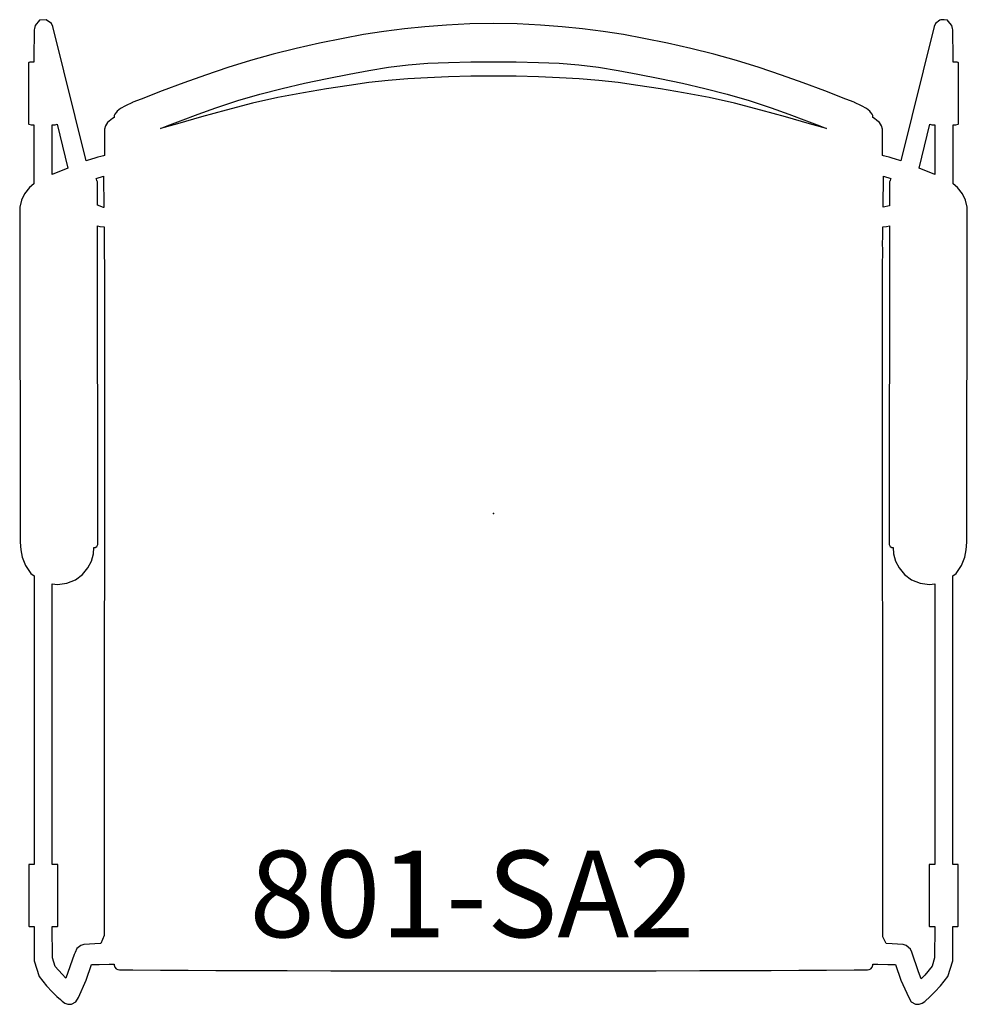
# Model space of a CAD drawing. Units: inches. Extents: x -10.9 to 10.9, y -11.3 to 11.4.
import ezdxf

# ---------------------------------------------------------------- set-up
doc = ezdxf.new("R2010")
doc.units = ezdxf.units.IN
doc.header["$MEASUREMENT"] = 0
for name, color, linetype, true_color in [('AFUCH-P', 2, 'Continuous', 0xffff00), ('AFUCH-P-NODE', 2, 'Continuous', 0xffff00), ('AFUCH-P-TN', 2, 'Continuous', 0xffff00)]:
    doc.layers.add(name, color=color, linetype=linetype, true_color=true_color)
doc.styles.add('Arial Regular', font='txt')

msp = doc.modelspace()

# ---------------------------------------------------------------- linework, layer by layer
at = {"layer": 'AFUCH-P'}
for points in [[(10.616, -7.68), (10.616, -1.435), (10.686, -1.38), (10.814, -1.2), (10.888, -1.007), (10.922, -0.833), (10.934, -0.656), (10.946, 6.838), (10.947, 6.938), (10.94, 7.078), (10.903, 7.24), (10.833, 7.389), (10.72, 7.533), (10.617, 7.617), (10.617, 8.983), (10.65, 8.983), (10.669, 8.984), (10.678, 8.984), (10.683, 8.986), (10.683, 8.987), (10.734, 8.997), (10.739, 9), (10.741, 9.005), (10.741, 9.029), (10.741, 9.71), (10.74, 10.392), (10.74, 10.415), (10.738, 10.421), (10.733, 10.424), (10.727, 10.426), (10.71, 10.428), (10.683, 10.43), (10.649, 10.432), (10.621, 10.432), (10.617, 10.432), (10.617, 10.675), (10.613, 11.013), (10.61, 11.18), (10.607, 11.21), (10.592, 11.281), (10.506, 11.376), (10.486, 11.399), (10.413, 11.409), (10.333, 11.412), (10.314, 11.401), (10.214, 11.323), (10.182, 11.258), (9.413, 8.149), (9.39, 8.157), (9.289, 8.19), (9.21, 8.215), (9.138, 8.236), (9.07, 8.254), (9.008, 8.267), (8.99, 8.271), (8.989, 8.882), (8.964, 8.96), (8.921, 9.037), (8.858, 9.087), (8.803, 9.126), (8.763, 9.153), (8.763, 9.199), (8.75, 9.226), (8.712, 9.275), (8.692, 9.296), (8.614, 9.357), (8.504, 9.423), (8.337, 9.501), (8.331, 9.504), (8.144, 9.579), (7.656, 9.767), (7.156, 9.953), (6.653, 10.132), (6.139, 10.306), (5.618, 10.47), (5.093, 10.616), (4.558, 10.75), (4.018, 10.868), (3.476, 10.976), (3.001, 11.067), (2.53, 11.143), (2.058, 11.202), (1.585, 11.249), (1.088, 11.285), (0.545, 11.313), (0, 11.323), (-0.545, 11.313), (-1.088, 11.285), (-1.585, 11.249), (-2.058, 11.202), (-2.53, 11.143), (-3.001, 11.067), (-3.476, 10.976), (-4.018, 10.868), (-4.558, 10.75), (-5.093, 10.616), (-5.618, 10.47), (-6.139, 10.306), (-6.653, 10.132), (-7.156, 9.953), (-7.656, 9.767), (-8.144, 9.579), (-8.331, 9.504), (-8.337, 9.501), (-8.504, 9.423), (-8.614, 9.357), (-8.692, 9.296), (-8.712, 9.275), (-8.75, 9.226), (-8.763, 9.199), (-8.763, 9.154), (-8.805, 9.128), (-8.921, 9.037), (-8.964, 8.96), (-8.989, 8.882), (-8.99, 8.271), (-9.008, 8.267), (-9.07, 8.254), (-9.138, 8.236), (-9.21, 8.215), (-9.289, 8.19), (-9.39, 8.157), (-9.413, 8.149), (-10.182, 11.259), (-10.214, 11.323), (-10.333, 11.412), (-10.486, 11.399), (-10.592, 11.281), (-10.607, 11.21), (-10.61, 11.18), (-10.613, 11.013), (-10.617, 10.675), (-10.617, 10.432), (-10.621, 10.432), (-10.649, 10.432), (-10.683, 10.43), (-10.71, 10.428), (-10.727, 10.426), (-10.733, 10.424), (-10.738, 10.421), (-10.74, 10.415), (-10.74, 10.392), (-10.741, 9.71), (-10.741, 9.029), (-10.741, 9.005), (-10.739, 9), (-10.734, 8.997), (-10.683, 8.987), (-10.683, 8.986), (-10.678, 8.984), (-10.669, 8.984), (-10.65, 8.983), (-10.617, 8.983), (-10.617, 7.617), (-10.72, 7.533), (-10.833, 7.389), (-10.903, 7.24), (-10.94, 7.078), (-10.947, 6.938), (-10.946, 6.838), (-10.934, -0.656), (-10.922, -0.833), (-10.888, -1.007), (-10.814, -1.2), (-10.686, -1.38), (-10.616, -1.435), (-10.616, -7.68), (-10.615, -8.104), (-10.617, -8.104), (-10.645, -8.104), (-10.679, -8.105), (-10.707, -8.105), (-10.724, -8.106), (-10.729, -8.107), (-10.734, -8.109), (-10.737, -8.115), (-10.737, -8.138), (-10.737, -8.821), (-10.738, -9.504), (-10.738, -9.527), (-10.735, -9.533), (-10.73, -9.535), (-10.675, -9.537), (-10.674, -9.537), (-10.666, -9.537), (-10.646, -9.537), (-10.612, -9.537), (-10.61, -10.332), (-10.494, -10.695), (-10.328, -10.91), (-10.197, -11.046), (-10.09, -11.156), (-10.007, -11.226), (-9.965, -11.264), (-9.903, -11.313), (-9.835, -11.335), (-9.749, -11.335), (-9.646, -11.276), (-9.592, -11.175), (-9.413, -10.78), (-9.284, -10.415), (-9.107, -10.413), (-8.88, -10.409), (-8.763, -10.409), (-8.763, -10.41), (-8.763, -10.422), (-8.763, -10.43), (-8.763, -10.433), (-8.749, -10.474), (-8.721, -10.517), (-8.683, -10.534), (-8.639, -10.538), (-8.335, -10.54), (-7.694, -10.544), (-7.054, -10.548), (-6.413, -10.552), (-5.651, -10.556), (-4.765, -10.558), (-3.757, -10.56), (-2.844, -10.562), (-1.955, -10.563), (-1.038, -10.564), (0, -10.564), (1.038, -10.564), (1.955, -10.563), (2.844, -10.562), (3.757, -10.56), (4.765, -10.558), (5.651, -10.556), (6.413, -10.552), (7.054, -10.548), (7.694, -10.544), (8.335, -10.54), (8.639, -10.538), (8.683, -10.534), (8.721, -10.517), (8.749, -10.474), (8.763, -10.433), (8.763, -10.43), (8.763, -10.422), (8.763, -10.41), (8.763, -10.409), (8.88, -10.409), (9.107, -10.413), (9.284, -10.415), (9.413, -10.78), (9.593, -11.175), (9.646, -11.276), (9.748, -11.335), (9.835, -11.336), (9.903, -11.313), (9.966, -11.274), (10.091, -11.156), (10.196, -11.047), (10.328, -10.91), (10.494, -10.695), (10.61, -10.332), (10.612, -9.537), (10.646, -9.537), (10.666, -9.537), (10.674, -9.537), (10.675, -9.537), (10.73, -9.535), (10.735, -9.533), (10.738, -9.527), (10.738, -9.504), (10.737, -8.821), (10.737, -8.138), (10.737, -8.115), (10.734, -8.109), (10.729, -8.107), (10.724, -8.106), (10.707, -8.105), (10.679, -8.105), (10.645, -8.104), (10.617, -8.104), (10.615, -8.104)], [(6.414, 9.375), (6.822, 9.228), (7.228, 9.076), (7.537, 8.959), (7.654, 8.915), (7.697, 8.899), (7.302, 9.01), (6.743, 9.168), (6.179, 9.324), (5.566, 9.481), (4.982, 9.612), (4.393, 9.726), (3.856, 9.816), (3.336, 9.894), (2.883, 9.959), (2.43, 10.009), (1.977, 10.047), (1.524, 10.073), (1.041, 10.092), (0.52, 10.106), (0, 10.111), (-0.52, 10.106), (-1.041, 10.092), (-1.524, 10.073), (-1.977, 10.047), (-2.43, 10.009), (-2.883, 9.959), (-3.336, 9.894), (-3.856, 9.816), (-4.393, 9.726), (-4.982, 9.612), (-5.566, 9.481), (-6.179, 9.324), (-6.743, 9.168), (-7.302, 9.01), (-7.697, 8.899), (-7.654, 8.915), (-7.537, 8.959), (-7.228, 9.076), (-6.822, 9.228), (-6.414, 9.375), (-5.904, 9.544), (-5.396, 9.692), (-4.881, 9.822), (-4.363, 9.945), (-3.843, 10.054), (-3.338, 10.153), (-2.88, 10.237), (-2.427, 10.312), (-1.973, 10.369), (-1.521, 10.407), (-1.04, 10.427), (-0.52, 10.438), (0, 10.442), (0.52, 10.438), (1.04, 10.427), (1.521, 10.407), (1.973, 10.369), (2.427, 10.312), (2.88, 10.237), (3.338, 10.153), (3.843, 10.054), (4.363, 9.945), (4.881, 9.822), (5.396, 9.692), (5.904, 9.544)], [(-10.193, 7.833), (-10.193, 8.983), (-10.16, 8.983), (-10.141, 8.984), (-10.132, 8.984), (-10.127, 8.986), (-10.127, 8.987), (-10.081, 8.996), (-9.836, 7.979)], [(9.836, 7.979), (10.081, 8.996), (10.127, 8.987), (10.127, 8.986), (10.132, 8.984), (10.141, 8.984), (10.16, 8.983), (10.193, 8.983), (10.193, 7.833)], [(-9.014, 7.074), (-9.153, 7.124), (-9.153, 7.242), (-9.153, 7.663), (-9.155, 7.677), (-9.163, 7.699), (-9.175, 7.726), (-9.183, 7.74), (-9.13, 7.757), (-9.055, 7.781), (-9.008, 7.795), (-9, 7.073)], [(9.153, 7.114), (9, 7.082), (9.008, 7.795), (9.055, 7.781), (9.13, 7.757), (9.183, 7.74), (9.175, 7.726), (9.163, 7.699), (9.155, 7.677), (9.153, 7.663), (9.153, 7.242)], [(-8.993, 6.626), (-8.993, 6.367), (-8.993, 6.246), (-8.992, 6.023), (-8.989, 5.723), (-8.998, -9.745), (-9.076, -9.934), (-9.213, -9.939), (-9.337, -9.947), (-9.464, -9.955), (-9.536, -9.976), (-9.623, -10.043), (-9.668, -10.138), (-9.687, -10.188), (-9.881, -10.732), (-9.969, -10.642), (-10.127, -10.464), (-10.192, -10.259), (-10.193, -9.537), (-10.156, -9.537), (-10.137, -9.537), (-10.129, -9.537), (-10.128, -9.537), (-10.073, -9.535), (-10.067, -9.533), (-10.065, -9.527), (-10.065, -9.504), (-10.065, -8.821), (-10.066, -8.138), (-10.066, -8.115), (-10.068, -8.109), (-10.074, -8.107), (-10.079, -8.106), (-10.096, -8.105), (-10.123, -8.105), (-10.157, -8.104), (-10.185, -8.104), (-10.195, -8.104), (-10.196, -7.553), (-10.195, -1.62), (-10.074, -1.634), (-9.854, -1.605), (-9.658, -1.526), (-9.494, -1.405), (-9.37, -1.253), (-9.291, -1.096), (-9.245, -0.925), (-9.233, -0.782), (-9.202, -0.779), (-9.168, -0.757), (-9.141, -0.712), (-9.141, -0.695), (-9.141, -0.658), (-9.152, 6.649), (-9.093, 6.635)], [(10.195, -1.62), (10.196, -7.553), (10.195, -8.104), (10.185, -8.104), (10.157, -8.104), (10.123, -8.105), (10.096, -8.105), (10.079, -8.106), (10.074, -8.107), (10.068, -8.109), (10.066, -8.115), (10.066, -8.138), (10.065, -8.821), (10.065, -9.504), (10.065, -9.527), (10.067, -9.533), (10.073, -9.535), (10.128, -9.537), (10.129, -9.537), (10.137, -9.537), (10.156, -9.537), (10.193, -9.537), (10.192, -10.259), (10.134, -10.454), (9.962, -10.665), (9.883, -10.745), (9.821, -10.587), (9.665, -10.132), (9.635, -10.058), (9.538, -9.977), (9.464, -9.955), (9.337, -9.946), (9.213, -9.939), (9.076, -9.934), (8.997, -9.774), (8.991, 5.737), (8.999, 6.06), (8.99, 6.272), (8.993, 6.368), (8.993, 6.625), (9.081, 6.631), (9.152, 6.649), (9.141, -0.658), (9.141, -0.695), (9.141, -0.712), (9.168, -0.757), (9.202, -0.779), (9.233, -0.782), (9.245, -0.925), (9.291, -1.096), (9.37, -1.253), (9.494, -1.405), (9.658, -1.526), (9.854, -1.605), (10.074, -1.634)]]:
    msp.add_lwpolyline(points, close=True, dxfattribs=at)
at = {"layer": 'AFUCH-P-NODE'}
msp.add_point((0, 0), dxfattribs=at)

# ---------------------------------------------------------------- texts
at = {"layer": 'AFUCH-P-TN', "insert": (-5.64, -7.786), "char_height": 2, "width": 25.34783, "attachment_point": 1, "style": 'Arial Regular'}
msp.add_mtext('801-SA2', dxfattribs=at)

doc.saveas('drawing.dxf')
